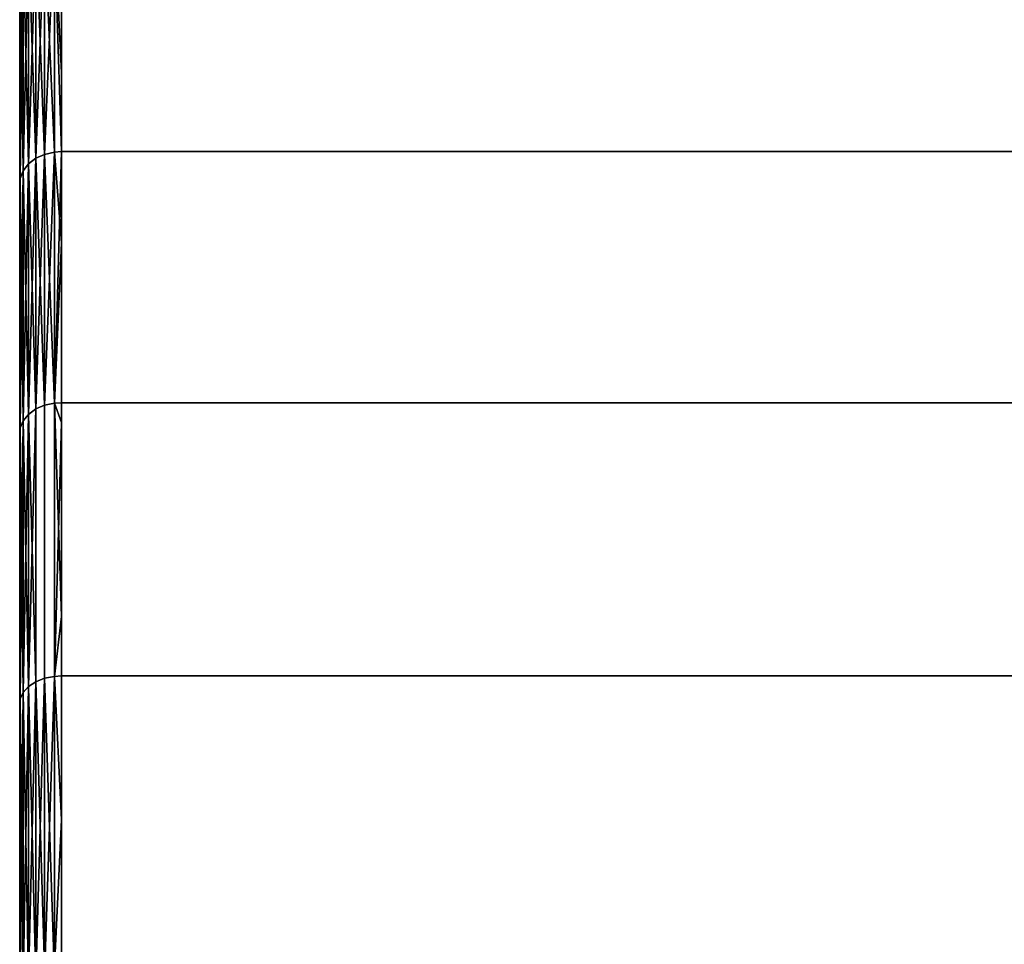
# Model space of a CAD drawing. Extents: x -0.051 to 0.051, y -0.62 to 0.
# Drawn here: x -0.042 to -0.037, y -0.047 to -0.043 of the extents above; entities that cross this region are included whole.
import ezdxf

# ---------------------------------------------------------------- set-up
doc = ezdxf.new("R2010")
doc.units = 0
doc.layers.add('L9_DREHEINHEIT_FARBE3', color=7, linetype='CONTINUOUS')

msp = doc.modelspace()

# ---------------------------------------------------------------- linework, layer by layer
at = {"layer": 'L9_DREHEINHEIT_FARBE3', "color": 253}
for points, invisible_edges in [([(-0.041834, -0.042585, 0.14122), (-0.041834, -0.043674, 0.139772), (-0.041881, -0.043685, 0.139781), (-0.041834, -0.042585, 0.14122)], 8), ([(-0.041881, -0.042597, 0.141228), (-0.041834, -0.042585, 0.14122), (-0.041881, -0.043685, 0.139781), (-0.041881, -0.042597, 0.141228)], 8), ([(-0.041834, -0.043674, 0.168228), (-0.041834, -0.042585, 0.16678), (-0.041881, -0.042597, 0.166772), (-0.041834, -0.043674, 0.168228)], 8), ([(-0.041834, -0.042585, 0.14122), (-0.0418, -0.042583, 0.141219), (-0.0418, -0.043671, 0.13977), (-0.041834, -0.042585, 0.14122)], 8), ([(-0.0418, -0.043295, 0.16773), (-0.0418, -0.042583, 0.166781), (-0.041834, -0.042585, 0.16678), (-0.0418, -0.043295, 0.16773)], 8), ([(-0.041834, -0.042585, 0.14122), (-0.0418, -0.043671, 0.13977), (-0.041834, -0.043674, 0.139772), (-0.041834, -0.042585, 0.14122)], 8), ([(-0.041834, -0.043674, 0.168228), (-0.0418, -0.043295, 0.16773), (-0.041834, -0.042585, 0.16678), (-0.041834, -0.043674, 0.168228)], 9), ([(-0.0418, -0.043295, 0.16773), (0.0418, -0.042583, 0.166781), (-0.0418, -0.042583, 0.166781), (-0.0418, -0.043295, 0.16773)], 9), ([(0.0418, -0.042583, 0.166781), (-0.0418, -0.043295, 0.16773), (0.0418, -0.043295, 0.16773), (0.0418, -0.042583, 0.166781)], 11), ([(-0.0418, -0.042583, 0.141219), (0.0418, -0.043671, 0.13977), (-0.0418, -0.043671, 0.13977), (-0.0418, -0.042583, 0.141219)], 9), ([(0.0418, -0.043671, 0.13977), (-0.0418, -0.042583, 0.141219), (0.0418, -0.042583, 0.141219), (0.0418, -0.043671, 0.13977)], 9), ([(-0.041923, -0.042618, 0.141243), (-0.041923, -0.043704, 0.139797), (-0.041958, -0.043731, 0.139819), (-0.041923, -0.042618, 0.141243)], 8), ([(-0.041923, -0.042618, 0.141243), (-0.041958, -0.043731, 0.139819), (-0.041958, -0.042646, 0.141262), (-0.041923, -0.042618, 0.141243)], 8), ([(-0.041923, -0.042618, 0.166757), (-0.041958, -0.042646, 0.166738), (-0.041923, -0.043704, 0.168203), (-0.041923, -0.042618, 0.166757)], 8), ([(-0.041881, -0.042597, 0.141228), (-0.041881, -0.043685, 0.139781), (-0.041923, -0.043704, 0.139797), (-0.041881, -0.042597, 0.141228)], 8), ([(-0.041923, -0.042618, 0.141243), (-0.041881, -0.042597, 0.141228), (-0.041923, -0.043704, 0.139797), (-0.041923, -0.042618, 0.141243)], 8), ([(-0.041881, -0.043685, 0.168219), (-0.041881, -0.042597, 0.166772), (-0.041923, -0.042618, 0.166757), (-0.041881, -0.043685, 0.168219)], 8), ([(-0.041881, -0.043685, 0.168219), (-0.041923, -0.042618, 0.166757), (-0.041923, -0.043704, 0.168203), (-0.041881, -0.043685, 0.168219)], 8), ([(-0.041834, -0.043674, 0.168228), (-0.041881, -0.042597, 0.166772), (-0.041881, -0.043685, 0.168219), (-0.041834, -0.043674, 0.168228)], 8), ([(-0.041983, -0.042681, 0.141286), (-0.041983, -0.043764, 0.139845), (-0.041997, -0.0438, 0.139875), (-0.041983, -0.042681, 0.141286)], 8), ([(-0.041983, -0.042681, 0.141286), (-0.041997, -0.0438, 0.139875), (-0.041997, -0.04272, 0.141313), (-0.041983, -0.042681, 0.141286)], 8), ([(-0.041983, -0.042681, 0.166714), (-0.041997, -0.04272, 0.166687), (-0.041983, -0.043764, 0.168155), (-0.041983, -0.042681, 0.166714)], 8), ([(-0.041958, -0.042646, 0.141262), (-0.041958, -0.043731, 0.139819), (-0.041983, -0.043764, 0.139845), (-0.041958, -0.042646, 0.141262)], 8), ([(-0.041958, -0.042646, 0.141262), (-0.041983, -0.043764, 0.139845), (-0.041983, -0.042681, 0.141286), (-0.041958, -0.042646, 0.141262)], 8), ([(-0.041958, -0.042646, 0.166738), (-0.041983, -0.042681, 0.166714), (-0.041958, -0.043731, 0.168181), (-0.041958, -0.042646, 0.166738)], 8), ([(-0.041983, -0.042681, 0.166714), (-0.041983, -0.043764, 0.168155), (-0.041958, -0.043731, 0.168181), (-0.041983, -0.042681, 0.166714)], 8), ([(-0.041958, -0.042646, 0.166738), (-0.041958, -0.043731, 0.168181), (-0.041923, -0.043704, 0.168203), (-0.041958, -0.042646, 0.166738)], 8), ([(-0.041997, -0.0438, 0.139875), (-0.042, -0.042747, 0.141332), (-0.041997, -0.04272, 0.141313), (-0.041997, -0.0438, 0.139875)], 9), ([(-0.042, -0.042747, 0.166668), (-0.041997, -0.0438, 0.168125), (-0.041997, -0.04272, 0.166687), (-0.042, -0.042747, 0.166668)], 9), ([(-0.041997, -0.04272, 0.166687), (-0.041997, -0.0438, 0.168125), (-0.041983, -0.043764, 0.168155), (-0.041997, -0.04272, 0.166687)], 8), ([(-0.042, -0.042747, 0.141332), (-0.041997, -0.0438, 0.139875), (-0.042, -0.043826, 0.139896), (-0.042, -0.042747, 0.141332)], 9), ([(-0.041997, -0.0438, 0.168125), (-0.042, -0.042747, 0.166668), (-0.042, -0.043826, 0.168104), (-0.041997, -0.0438, 0.168125)], 9), ([(-0.0418, -0.043295, 0.16773), (-0.041834, -0.043674, 0.168228), (-0.0418, -0.043671, 0.16823), (-0.0418, -0.043295, 0.16773)], 9), ([(0.0418, -0.043295, 0.16773), (-0.0418, -0.043295, 0.16773), (-0.0418, -0.043671, 0.16823), (0.0418, -0.043295, 0.16773)], 13), ([(0.0418, -0.043295, 0.16773), (-0.0418, -0.043671, 0.16823), (0.0418, -0.043671, 0.16823), (0.0418, -0.043295, 0.16773)], 9), ([(-0.041834, -0.043674, 0.139772), (-0.041834, -0.044875, 0.138416), (-0.041881, -0.044885, 0.138425), (-0.041834, -0.043674, 0.139772)], 8), ([(-0.041881, -0.043685, 0.139781), (-0.041834, -0.043674, 0.139772), (-0.041881, -0.044885, 0.138425), (-0.041881, -0.043685, 0.139781)], 8), ([(-0.041834, -0.044875, 0.169584), (-0.041834, -0.043674, 0.168228), (-0.041881, -0.043685, 0.168219), (-0.041834, -0.044875, 0.169584)], 8), ([(-0.041834, -0.043674, 0.139772), (-0.0418, -0.043671, 0.13977), (-0.0418, -0.044108, 0.139277), (-0.041834, -0.043674, 0.139772)], 8), ([(-0.041834, -0.044875, 0.169584), (-0.0418, -0.043671, 0.16823), (-0.041834, -0.043674, 0.168228), (-0.041834, -0.044875, 0.169584)], 8), ([(-0.0418, -0.044873, 0.169586), (-0.0418, -0.043671, 0.16823), (-0.041834, -0.044875, 0.169584), (-0.0418, -0.044873, 0.169586)], 8), ([(-0.041834, -0.043674, 0.139772), (-0.0418, -0.044108, 0.139277), (-0.041834, -0.044875, 0.138416), (-0.041834, -0.043674, 0.139772)], 8), ([(0.0418, -0.044108, 0.139277), (-0.0418, -0.044108, 0.139277), (-0.0418, -0.043671, 0.13977), (0.0418, -0.044108, 0.139277)], 13), ([(0.0418, -0.044108, 0.139277), (-0.0418, -0.043671, 0.13977), (0.0418, -0.043671, 0.13977), (0.0418, -0.044108, 0.139277)], 9), ([(-0.0418, -0.044873, 0.169586), (0.0418, -0.043671, 0.16823), (-0.0418, -0.043671, 0.16823), (-0.0418, -0.044873, 0.169586)], 9), ([(0.0418, -0.043671, 0.16823), (-0.0418, -0.044873, 0.169586), (0.0418, -0.044873, 0.169586), (0.0418, -0.043671, 0.16823)], 9), ([(-0.041923, -0.043704, 0.139797), (-0.041923, -0.044903, 0.138443), (-0.041958, -0.044929, 0.138467), (-0.041923, -0.043704, 0.139797)], 8), ([(-0.041923, -0.043704, 0.139797), (-0.041958, -0.044929, 0.138467), (-0.041958, -0.043731, 0.139819), (-0.041923, -0.043704, 0.139797)], 8), ([(-0.041923, -0.043704, 0.168203), (-0.041958, -0.043731, 0.168181), (-0.041923, -0.044903, 0.169557), (-0.041923, -0.043704, 0.168203)], 8), ([(-0.041881, -0.043685, 0.139781), (-0.041881, -0.044885, 0.138425), (-0.041923, -0.044903, 0.138443), (-0.041881, -0.043685, 0.139781)], 8), ([(-0.041923, -0.043704, 0.139797), (-0.041881, -0.043685, 0.139781), (-0.041923, -0.044903, 0.138443), (-0.041923, -0.043704, 0.139797)], 8), ([(-0.041881, -0.044885, 0.169575), (-0.041881, -0.043685, 0.168219), (-0.041923, -0.043704, 0.168203), (-0.041881, -0.044885, 0.169575)], 8), ([(-0.041881, -0.044885, 0.169575), (-0.041923, -0.043704, 0.168203), (-0.041923, -0.044903, 0.169557), (-0.041881, -0.044885, 0.169575)], 8), ([(-0.041834, -0.044875, 0.169584), (-0.041881, -0.043685, 0.168219), (-0.041881, -0.044885, 0.169575), (-0.041834, -0.044875, 0.169584)], 8), ([(-0.041983, -0.043764, 0.139845), (-0.041983, -0.044959, 0.138496), (-0.041997, -0.044993, 0.138529), (-0.041983, -0.043764, 0.139845)], 8), ([(-0.041983, -0.043764, 0.139845), (-0.041997, -0.044993, 0.138529), (-0.041997, -0.0438, 0.139875), (-0.041983, -0.043764, 0.139845)], 8), ([(-0.041983, -0.043764, 0.168155), (-0.041997, -0.0438, 0.168125), (-0.041983, -0.044959, 0.169504), (-0.041983, -0.043764, 0.168155)], 8), ([(-0.041958, -0.043731, 0.139819), (-0.041958, -0.044929, 0.138467), (-0.041983, -0.044959, 0.138496), (-0.041958, -0.043731, 0.139819)], 8), ([(-0.041958, -0.043731, 0.139819), (-0.041983, -0.044959, 0.138496), (-0.041983, -0.043764, 0.139845), (-0.041958, -0.043731, 0.139819)], 8), ([(-0.041958, -0.043731, 0.168181), (-0.041983, -0.043764, 0.168155), (-0.041958, -0.044929, 0.169533), (-0.041958, -0.043731, 0.168181)], 8), ([(-0.041983, -0.043764, 0.168155), (-0.041983, -0.044959, 0.169504), (-0.041958, -0.044929, 0.169533), (-0.041983, -0.043764, 0.168155)], 8), ([(-0.041958, -0.043731, 0.168181), (-0.041958, -0.044929, 0.169533), (-0.041923, -0.044903, 0.169557), (-0.041958, -0.043731, 0.168181)], 8), ([(-0.041997, -0.044993, 0.138529), (-0.042, -0.043826, 0.139896), (-0.041997, -0.0438, 0.139875), (-0.041997, -0.044993, 0.138529)], 9), ([(-0.042, -0.043826, 0.168104), (-0.041997, -0.044993, 0.169471), (-0.041997, -0.0438, 0.168125), (-0.042, -0.043826, 0.168104)], 9), ([(-0.041997, -0.0438, 0.168125), (-0.041997, -0.044993, 0.169471), (-0.041983, -0.044959, 0.169504), (-0.041997, -0.0438, 0.168125)], 8), ([(-0.042, -0.043826, 0.139896), (-0.041997, -0.044993, 0.138529), (-0.042, -0.045017, 0.138552), (-0.042, -0.043826, 0.139896)], 9), ([(-0.041997, -0.044993, 0.169471), (-0.042, -0.043826, 0.168104), (-0.042, -0.045017, 0.169448), (-0.041997, -0.044993, 0.169471)], 9), ([(-0.0418, -0.044108, 0.139277), (-0.0418, -0.044873, 0.138414), (-0.041834, -0.044875, 0.138416), (-0.0418, -0.044108, 0.139277)], 8), ([(-0.0418, -0.044108, 0.139277), (0.0418, -0.044873, 0.138414), (-0.0418, -0.044873, 0.138414), (-0.0418, -0.044108, 0.139277)], 9), ([(0.0418, -0.044873, 0.138414), (-0.0418, -0.044108, 0.139277), (0.0418, -0.044108, 0.139277), (0.0418, -0.044873, 0.138414)], 11), ([(-0.041923, -0.044903, 0.138443), (-0.041923, -0.046208, 0.13719), (-0.041958, -0.046231, 0.137216), (-0.041923, -0.044903, 0.138443)], 8), ([(-0.041923, -0.044903, 0.138443), (-0.041958, -0.046231, 0.137216), (-0.041958, -0.044929, 0.138467), (-0.041923, -0.044903, 0.138443)], 8), ([(-0.041923, -0.044903, 0.169557), (-0.041958, -0.044929, 0.169533), (-0.041923, -0.046208, 0.17081), (-0.041923, -0.044903, 0.169557)], 8), ([(-0.041881, -0.044885, 0.138425), (-0.041923, -0.046208, 0.13719), (-0.041923, -0.044903, 0.138443), (-0.041881, -0.044885, 0.138425)], 9), ([(-0.041923, -0.046208, 0.13719), (-0.041881, -0.044885, 0.138425), (-0.041881, -0.046191, 0.137171), (-0.041923, -0.046208, 0.13719)], 9), ([(-0.041923, -0.044903, 0.169557), (-0.041881, -0.046191, 0.170829), (-0.041881, -0.044885, 0.169575), (-0.041923, -0.044903, 0.169557)], 9), ([(-0.041881, -0.046191, 0.170829), (-0.041923, -0.044903, 0.169557), (-0.041923, -0.046208, 0.17081), (-0.041881, -0.046191, 0.170829)], 9), ([(-0.041834, -0.044875, 0.138416), (-0.041881, -0.046191, 0.137171), (-0.041881, -0.044885, 0.138425), (-0.041834, -0.044875, 0.138416)], 9), ([(-0.041881, -0.046191, 0.137171), (-0.041834, -0.044875, 0.138416), (-0.041834, -0.046182, 0.137161), (-0.041881, -0.046191, 0.137171)], 9), ([(-0.041881, -0.044885, 0.169575), (-0.041834, -0.046182, 0.170839), (-0.041834, -0.044875, 0.169584), (-0.041881, -0.044885, 0.169575)], 9), ([(-0.041834, -0.046182, 0.170839), (-0.041881, -0.044885, 0.169575), (-0.041881, -0.046191, 0.170829), (-0.041834, -0.046182, 0.170839)], 9), ([(-0.0418, -0.045895, 0.137432), (-0.041834, -0.044875, 0.138416), (-0.0418, -0.044873, 0.138414), (-0.0418, -0.045895, 0.137432)], 8), ([(-0.0418, -0.044873, 0.169586), (-0.041834, -0.044875, 0.169584), (-0.0418, -0.044968, 0.169678), (-0.0418, -0.044873, 0.169586)], 8), ([(-0.0418, -0.045895, 0.137432), (-0.041834, -0.046182, 0.137161), (-0.041834, -0.044875, 0.138416), (-0.0418, -0.045895, 0.137432)], 8), ([(-0.0418, -0.044968, 0.169678), (-0.041834, -0.044875, 0.169584), (-0.041834, -0.046182, 0.170839), (-0.0418, -0.044968, 0.169678)], 8), ([(0.0418, -0.044873, 0.138414), (-0.0418, -0.045895, 0.137432), (-0.0418, -0.044873, 0.138414), (0.0418, -0.044873, 0.138414)], 9), ([(-0.0418, -0.045895, 0.137432), (0.0418, -0.044873, 0.138414), (-0.0418, -0.04618, 0.137159), (-0.0418, -0.045895, 0.137432)], 11), ([(-0.0418, -0.04618, 0.137159), (0.0418, -0.044873, 0.138414), (0.0418, -0.04618, 0.137159), (-0.0418, -0.04618, 0.137159)], 11), ([(-0.0418, -0.044968, 0.169678), (0.0418, -0.052281, 0.1747), (-0.0418, -0.044873, 0.169586), (-0.0418, -0.044968, 0.169678)], 11), ([(-0.0418, -0.044873, 0.169586), (0.0418, -0.052281, 0.1747), (0.0418, -0.044873, 0.169586), (-0.0418, -0.044873, 0.169586)], 11), ([(-0.041958, -0.044929, 0.138467), (-0.041958, -0.046231, 0.137216), (-0.041983, -0.046259, 0.137248), (-0.041958, -0.044929, 0.138467)], 8), ([(-0.041958, -0.044929, 0.138467), (-0.041983, -0.046259, 0.137248), (-0.041983, -0.044959, 0.138496), (-0.041958, -0.044929, 0.138467)], 8), ([(-0.041958, -0.044929, 0.169533), (-0.041983, -0.044959, 0.169504), (-0.041958, -0.046231, 0.170784), (-0.041958, -0.044929, 0.169533)], 8), ([(-0.041958, -0.044929, 0.169533), (-0.041958, -0.046231, 0.170784), (-0.041923, -0.046208, 0.17081), (-0.041958, -0.044929, 0.169533)], 8), ([(-0.041997, -0.04629, 0.137283), (-0.042, -0.045017, 0.138552), (-0.041997, -0.044993, 0.138529), (-0.041997, -0.04629, 0.137283)], 9), ([(-0.042, -0.045017, 0.169448), (-0.041997, -0.04629, 0.170717), (-0.041997, -0.044993, 0.169471), (-0.042, -0.045017, 0.169448)], 9), ([(-0.041983, -0.044959, 0.138496), (-0.041983, -0.046259, 0.137248), (-0.041997, -0.04629, 0.137283), (-0.041983, -0.044959, 0.138496)], 8), ([(-0.041983, -0.044959, 0.138496), (-0.041997, -0.04629, 0.137283), (-0.041997, -0.044993, 0.138529), (-0.041983, -0.044959, 0.138496)], 8), ([(-0.041983, -0.044959, 0.169504), (-0.041997, -0.044993, 0.169471), (-0.041983, -0.046259, 0.170752), (-0.041983, -0.044959, 0.169504)], 8), ([(-0.041997, -0.044993, 0.169471), (-0.041997, -0.04629, 0.170717), (-0.041983, -0.046259, 0.170752), (-0.041997, -0.044993, 0.169471)], 8), ([(-0.041983, -0.044959, 0.169504), (-0.041983, -0.046259, 0.170752), (-0.041958, -0.046231, 0.170784), (-0.041983, -0.044959, 0.169504)], 8), ([(-0.0418, -0.044968, 0.169678), (-0.041834, -0.046182, 0.170839), (-0.0418, -0.04618, 0.170841), (-0.0418, -0.044968, 0.169678)], 8), ([(-0.0418, -0.04618, 0.170841), (0.0418, -0.052281, 0.1747), (-0.0418, -0.044968, 0.169678), (-0.0418, -0.04618, 0.170841)], 11), ([(-0.042, -0.045017, 0.138552), (-0.041997, -0.04629, 0.137283), (-0.042, -0.046312, 0.137308), (-0.042, -0.045017, 0.138552)], 9), ([(-0.041997, -0.04629, 0.170717), (-0.042, -0.045017, 0.169448), (-0.042, -0.046312, 0.170692), (-0.041997, -0.04629, 0.170717)], 9), ([(-0.0418, -0.04618, 0.137159), (-0.041834, -0.046182, 0.137161), (-0.0418, -0.045895, 0.137432), (-0.0418, -0.04618, 0.137159)], 8), ([(-0.041923, -0.046208, 0.13719), (-0.041923, -0.047609, 0.136046), (-0.041958, -0.04763, 0.136074), (-0.041923, -0.046208, 0.13719)], 8), ([(-0.041923, -0.046208, 0.13719), (-0.041958, -0.04763, 0.136074), (-0.041958, -0.046231, 0.137216), (-0.041923, -0.046208, 0.13719)], 8), ([(-0.041923, -0.046208, 0.17081), (-0.041958, -0.046231, 0.170784), (-0.041923, -0.047609, 0.171954), (-0.041923, -0.046208, 0.17081)], 8), ([(-0.041881, -0.047594, 0.136026), (-0.041923, -0.047609, 0.136046), (-0.041881, -0.046191, 0.137171), (-0.041881, -0.047594, 0.136026)], 8), ([(-0.041881, -0.046191, 0.137171), (-0.041923, -0.047609, 0.136046), (-0.041923, -0.046208, 0.13719), (-0.041881, -0.046191, 0.137171)], 8), ([(-0.041881, -0.046191, 0.170829), (-0.041923, -0.046208, 0.17081), (-0.041881, -0.047594, 0.171974), (-0.041881, -0.046191, 0.170829)], 8), ([(-0.041881, -0.047594, 0.171974), (-0.041923, -0.046208, 0.17081), (-0.041923, -0.047609, 0.171954), (-0.041881, -0.047594, 0.171974)], 8), ([(-0.041834, -0.047585, 0.136015), (-0.041881, -0.047594, 0.136026), (-0.041834, -0.046182, 0.137161), (-0.041834, -0.047585, 0.136015)], 8), ([(-0.041834, -0.046182, 0.137161), (-0.041881, -0.047594, 0.136026), (-0.041881, -0.046191, 0.137171), (-0.041834, -0.046182, 0.137161)], 8), ([(-0.041834, -0.046182, 0.170839), (-0.041881, -0.046191, 0.170829), (-0.041834, -0.047585, 0.171985), (-0.041834, -0.046182, 0.170839)], 8), ([(-0.041834, -0.047585, 0.171985), (-0.041881, -0.046191, 0.170829), (-0.041881, -0.047594, 0.171974), (-0.041834, -0.047585, 0.171985)], 8), ([(-0.0418, -0.04618, 0.137159), (-0.041834, -0.047585, 0.136015), (-0.041834, -0.046182, 0.137161), (-0.0418, -0.04618, 0.137159)], 9), ([(-0.041834, -0.047585, 0.136015), (-0.0418, -0.04618, 0.137159), (-0.0418, -0.047583, 0.136013), (-0.041834, -0.047585, 0.136015)], 9), ([(-0.0418, -0.04618, 0.170841), (-0.041834, -0.046182, 0.170839), (-0.0418, -0.046869, 0.171404), (-0.0418, -0.04618, 0.170841)], 8), ([(-0.0418, -0.046869, 0.171404), (-0.041834, -0.046182, 0.170839), (-0.041834, -0.047585, 0.171985), (-0.0418, -0.046869, 0.171404)], 8), ([(-0.0418, -0.046869, 0.171404), (0.0418, -0.052281, 0.1747), (-0.0418, -0.04618, 0.170841), (-0.0418, -0.046869, 0.171404)], 11), ([(0.0418, -0.04618, 0.137159), (-0.0418, -0.047583, 0.136013), (-0.0418, -0.04618, 0.137159), (0.0418, -0.04618, 0.137159)], 9), ([(-0.0418, -0.047583, 0.136013), (0.0418, -0.04618, 0.137159), (0.0418, -0.047583, 0.136013), (-0.0418, -0.047583, 0.136013)], 9), ([(-0.041983, -0.046259, 0.137248), (-0.041983, -0.047655, 0.136108), (-0.041997, -0.047683, 0.136146), (-0.041983, -0.046259, 0.137248)], 8), ([(-0.041983, -0.046259, 0.137248), (-0.041997, -0.047683, 0.136146), (-0.041997, -0.04629, 0.137283), (-0.041983, -0.046259, 0.137248)], 8), ([(-0.041983, -0.046259, 0.170752), (-0.041997, -0.04629, 0.170717), (-0.041983, -0.047655, 0.171892), (-0.041983, -0.046259, 0.170752)], 8), ([(-0.041958, -0.046231, 0.170784), (-0.041983, -0.046259, 0.170752), (-0.041958, -0.04763, 0.171926), (-0.041958, -0.046231, 0.170784)], 8), ([(-0.041958, -0.046231, 0.137216), (-0.041958, -0.04763, 0.136074), (-0.041983, -0.047655, 0.136108), (-0.041958, -0.046231, 0.137216)], 8), ([(-0.041958, -0.046231, 0.137216), (-0.041983, -0.047655, 0.136108), (-0.041983, -0.046259, 0.137248), (-0.041958, -0.046231, 0.137216)], 8), ([(-0.041983, -0.046259, 0.170752), (-0.041983, -0.047655, 0.171892), (-0.041958, -0.04763, 0.171926), (-0.041983, -0.046259, 0.170752)], 8), ([(-0.041958, -0.046231, 0.170784), (-0.041958, -0.04763, 0.171926), (-0.041923, -0.047609, 0.171954), (-0.041958, -0.046231, 0.170784)], 8), ([(-0.041997, -0.047683, 0.136146), (-0.042, -0.046312, 0.137308), (-0.041997, -0.04629, 0.137283), (-0.041997, -0.047683, 0.136146)], 9), ([(-0.042, -0.046312, 0.170692), (-0.041997, -0.047683, 0.171854), (-0.041997, -0.04629, 0.170717), (-0.042, -0.046312, 0.170692)], 9), ([(-0.042, -0.046312, 0.137308), (-0.041997, -0.047683, 0.136146), (-0.042, -0.047703, 0.136172), (-0.042, -0.046312, 0.137308)], 9), ([(-0.041997, -0.047683, 0.171854), (-0.042, -0.046312, 0.170692), (-0.042, -0.047703, 0.171828), (-0.041997, -0.047683, 0.171854)], 9), ([(-0.041997, -0.04629, 0.170717), (-0.041997, -0.047683, 0.171854), (-0.041983, -0.047655, 0.171892), (-0.041997, -0.04629, 0.170717)], 8), ([(-0.0418, -0.046869, 0.171404), (-0.041834, -0.047585, 0.171985), (-0.0418, -0.047583, 0.171987), (-0.0418, -0.046869, 0.171404)], 8), ([(-0.0418, -0.047583, 0.171987), (0.0418, -0.052281, 0.1747), (-0.0418, -0.046869, 0.171404), (-0.0418, -0.047583, 0.171987)], 11)]:
    msp.add_3dface(points, dxfattribs=dict(at, invisible_edges=invisible_edges))

doc.saveas('drawing.dxf')
